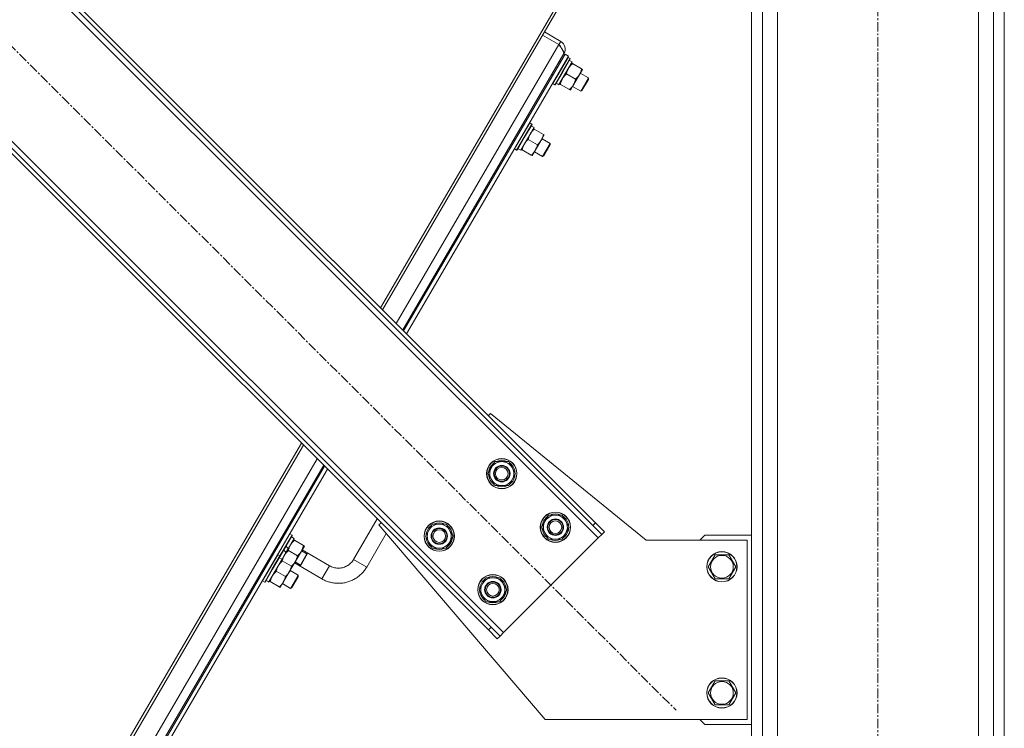
# Model space of a CAD drawing. Units: millimetres. Extents: x 0 to 45910, y -11 to 31500.
# Drawn here: x 23208 to 23988, y 20725 to 21287 of the extents above; entities that cross this region are included whole.
import ezdxf

# ---------------------------------------------------------------- set-up
doc = ezdxf.new("R2010")
doc.units = ezdxf.units.MM
for name, pattern in [('K5LT_AXLED', [12, 7.5, -1.5, 1.5, -1.5]), ('K5LT_BASIC', [0]), ('K5LT_THIN', [0])]:
    doc.linetypes.add(name, pattern=pattern)
for name, color, linetype, true_color in [('G', 3, 'Continuous', 0x00ff00), ('OSI', 2, 'Continuous', 0xffff00), ('R', 1, 'Continuous', 0xff0000), ('WELDING', 7, 'Continuous', 0xffffff)]:
    doc.layers.add(name, color=color, linetype=linetype, true_color=true_color)

msp = doc.modelspace()

# ---------------------------------------------------------------- linework, layer by layer
at = {"layer": 'G', "color": 150, "linetype": 'K5LT_BASIC', "lineweight": 30, "true_color": 0x0080ff}
msp.add_line((23430.36, 20853.92), (23436.41, 20864.29), dxfattribs=at)
at = {"layer": 'OSI', "color": 30, "linetype": 'K5LT_AXLED', "lineweight": 18, "true_color": 0xff8000}
for p, q in [((23887.83, 18673.43), (23887.83, 21708.43)), ((22970.69, 21497.07), (23727.97, 20739.79))]:
    msp.add_line(p, q, dxfattribs=at)
at = {"layer": 'R', "color": 7, "linetype": 'K5LT_THIN', "lineweight": 18}
for p, q in [((23785.38, 21558.43), (23493.99, 21058.62)), ((23787.83, 21558.4), (23495.55, 21057.06)), ((23787.83, 18833.43), (23787.83, 21548.43)), ((23796.33, 18833.43), (23796.33, 21548.43)), ((23979.33, 18833.43), (23979.33, 21548.43)), ((23987.83, 18833.43), (23987.83, 21548.43)), ((23808.33, 18833.43), (23808.33, 21533.43)), ((23967.33, 18833.43), (23967.33, 21533.43)), ((23666.45, 20876.26), (23107.16, 21435.55)), ((23664.33, 20888.28), (23119.18, 21433.43)), ((23662.2, 20886.16), (23117.06, 21431.31)), ((23032.2, 21360.6), (23591.49, 20801.31)), ((23034.33, 21348.58), (23579.47, 20803.43)), ((23036.45, 21350.7), (23581.59, 20805.55)), ((23623.82, 21277.08), (23636.77, 21269.52)), ((23635.32, 21267.03), (23622.36, 21274.58)), ((23635.32, 21267.03), (23636.77, 21269.52)), ((23506.51, 21046.1), (23635.32, 21267.03)), ((23638.96, 21259.37), (23511.63, 21040.98)), ((23640.16, 21259.45), (23512.36, 21040.25)), ((23642.75, 21257.94), (23514.56, 21038.05)), ((23639.3, 21259.95), (23629.73, 21243.54)), ((23635.35, 21235.31), (23645.81, 21253.26)), ((23635.77, 21253.9), (23636.63, 21253.4)), ((23636.46, 21246.55), (23642.51, 21256.92)), ((23638.1, 21245.6), (23644.15, 21255.96)), ((23638.36, 21245.45), (23644.32, 21255.66)), ((23639.3, 21259.95), (23639.15, 21260.04)), ((23640.16, 21259.45), (23642.75, 21257.94)), ((23642.51, 21256.92), (23642.16, 21256.92)), ((23644.15, 21255.96), (23642.51, 21256.92)), ((23645.81, 21253.26), (23643.65, 21254.52)), ((23644.15, 21255.96), (23644.32, 21255.66)), ((23630.42, 21236.19), (23636.46, 21246.55)), ((23632.06, 21235.23), (23638.1, 21245.6)), ((23632.41, 21235.23), (23638.36, 21245.45)), ((23645.31, 21252.39), (23646.04, 21251.97)), ((23653.21, 21247.78), (23646.04, 21251.97)), ((23653.95, 21247.36), (23651.56, 21243.25)), ((23653.21, 21247.78), (23653.95, 21247.36)), ((23629.73, 21243.54), (23630.59, 21243.03)), ((23648.43, 21239.58), (23641.26, 21243.76)), ((23651.56, 21243.25), (23646.77, 21235.05)), ((23652.18, 21244.33), (23658.6, 21240.6)), ((23658.6, 21240.6), (23652.55, 21230.23)), ((23658.59, 21239.44), (23653.56, 21230.8)), ((23658.6, 21240.6), (23658.59, 21239.44)), ((23630.42, 21236.19), (23630.25, 21236.49)), ((23632.06, 21235.23), (23630.42, 21236.19)), ((23632.06, 21235.23), (23632.41, 21235.23)), ((23634.33, 21235.79), (23635.27, 21235.17)), ((23635.35, 21235.31), (23635.27, 21235.17)), ((23636.47, 21235.55), (23635.74, 21235.98)), ((23643.64, 21231.37), (23636.47, 21235.55)), ((23644.38, 21230.94), (23643.64, 21231.37)), ((23646.77, 21235.05), (23644.38, 21230.94)), ((23646.14, 21233.97), (23652.55, 21230.23)), ((23652.55, 21230.23), (23653.56, 21230.8)), ((23605.13, 21183.48), (23615.59, 21201.42)), ((23605.55, 21202.07), (23606.41, 21201.57)), ((23606.24, 21194.72), (23612.29, 21205.09)), ((23606.81, 21204.23), (23607.68, 21203.73)), ((23607.89, 21193.76), (23613.93, 21204.13)), ((23608.14, 21193.61), (23614.1, 21203.83)), ((23612.29, 21205.09), (23611.94, 21205.09)), ((23613.93, 21204.13), (23612.29, 21205.09)), ((23615.59, 21201.42), (23613.43, 21202.68)), ((23613.93, 21204.13), (23614.1, 21203.83)), ((23615.09, 21200.56), (23615.82, 21200.13)), ((23622.99, 21195.95), (23615.82, 21200.13)), ((23599.51, 21191.7), (23600.37, 21191.2)), ((23600.2, 21184.35), (23606.24, 21194.72)), ((23601.84, 21183.4), (23607.89, 21193.76)), ((23602.19, 21183.39), (23608.14, 21193.61)), ((23618.21, 21187.74), (23611.04, 21191.93)), ((23621.34, 21191.42), (23616.55, 21183.21)), ((23623.73, 21195.52), (23621.34, 21191.42)), ((23621.97, 21192.5), (23628.38, 21188.76)), ((23622.99, 21195.95), (23623.73, 21195.52)), ((23600.2, 21184.35), (23600.03, 21184.65)), ((23601.84, 21183.4), (23600.2, 21184.35)), ((23601.84, 21183.4), (23602.19, 21183.39)), ((23604.11, 21183.96), (23605.05, 21183.33)), ((23605.13, 21183.48), (23605.05, 21183.33)), ((23606.25, 21183.72), (23605.52, 21184.15)), ((23613.43, 21179.54), (23606.25, 21183.72)), ((23616.55, 21183.21), (23614.16, 21179.11)), ((23628.38, 21188.76), (23622.33, 21178.39)), ((23628.37, 21187.61), (23623.34, 21178.97)), ((23628.38, 21188.76), (23628.37, 21187.61)), ((23614.16, 21179.11), (23613.43, 21179.54)), ((23615.92, 21182.13), (23622.33, 21178.39)), ((23622.33, 21178.39), (23623.34, 21178.97)), ((23579.47, 20973.14), (23581.24, 20974.9)), ((23581.24, 20974.9), (23704.33, 20874.43)), ((23431.49, 20951.41), (23211.18, 20573.53)), ((23433.05, 20949.86), (23213.64, 20573.53)), ((23258.47, 20620.64), (23444.01, 20938.89)), ((23449.13, 20933.77), (23266.93, 20621.24)), ((23449.86, 20933.04), (23267.45, 20620.16)), ((23579.11, 20927.18), (23584.6, 20936.68)), ((23584.6, 20936.68), (23595.56, 20936.68)), ((23595.56, 20936.68), (23598.31, 20931.93)), ((23452.06, 20930.85), (23270.04, 20618.65)), ((23581.85, 20922.43), (23579.11, 20927.18)), ((23601.05, 20927.18), (23595.56, 20917.68)), ((23598.31, 20931.93), (23601.05, 20927.18)), ((23600.4, 20926.04), (23600.52, 20926.04)), ((23600.53, 20928.19), (23600.47, 20928.19)), ((23584.6, 20917.68), (23581.85, 20922.43)), ((23595.56, 20917.68), (23584.6, 20917.68)), ((23599.72, 20924.88), (23600.33, 20924.88)), ((23621.54, 20884.75), (23627.02, 20894.25)), ((23627.02, 20894.25), (23637.99, 20894.25)), ((23637.99, 20894.25), (23640.73, 20889.5)), ((23491.54, 20891.36), (23472.83, 20859.26)), ((23492.85, 20886.52), (23494.62, 20888.28)), ((23624.33, 20732.43), (23492.85, 20886.52)), ((23529.61, 20877.68), (23535.1, 20887.18)), ((23535.1, 20887.18), (23546.07, 20887.18)), ((23546.07, 20887.18), (23548.81, 20882.43)), ((23640.73, 20889.5), (23643.48, 20884.75)), ((23664.33, 20888.28), (23662.2, 20886.16)), ((23664.33, 20888.28), (23671.4, 20881.21)), ((23412.84, 20862.98), (23422.41, 20879.4)), ((23422.41, 20879.4), (23422.06, 20879.4)), ((23422.41, 20879.4), (23424.05, 20878.44)), ((23498.65, 20879.72), (23483.2, 20853.22)), ((23548.81, 20882.43), (23551.55, 20877.68)), ((23551.03, 20878.69), (23550.97, 20878.69)), ((23624.28, 20880), (23621.54, 20884.75)), ((23627.02, 20875.25), (23624.28, 20880)), ((23643.48, 20884.75), (23637.99, 20875.25)), ((23642.15, 20882.45), (23642.75, 20882.45)), ((23642.82, 20883.62), (23642.95, 20883.62)), ((23642.96, 20885.76), (23642.89, 20885.76)), ((23669.28, 20879.09), (23662.2, 20886.16)), ((23666.45, 20876.26), (23669.28, 20879.09)), ((23671.4, 20881.21), (23669.28, 20879.09)), ((23414.48, 20862.02), (23424.05, 20878.44)), ((23414.65, 20861.72), (23424.22, 20878.14)), ((23420.93, 20867.54), (23425.71, 20875.73)), ((23423.55, 20876.99), (23425.71, 20875.73)), ((23424.05, 20878.44), (23424.22, 20878.14)), ((23425.94, 20874.44), (23425.21, 20874.87)), ((23425.94, 20874.44), (23433.12, 20870.26)), ((23532.36, 20872.93), (23529.61, 20877.68)), ((23535.1, 20868.18), (23532.36, 20872.93)), ((23551.55, 20877.68), (23546.07, 20868.18)), ((23550.23, 20875.38), (23550.83, 20875.38)), ((23550.9, 20876.55), (23551.02, 20876.55)), ((23591.49, 20801.31), (23666.45, 20876.26)), ((23637.99, 20875.25), (23627.02, 20875.25)), ((23704.33, 20874.43), (23784.33, 20874.43)), ((23750.83, 20878.43), (23746.83, 20874.43)), ((23787.83, 20878.43), (23750.83, 20878.43)), ((23784.33, 20874.43), (23784.33, 20732.43)), ((23406.8, 20852.61), (23412.84, 20862.98)), ((23412.84, 20862.98), (23412.49, 20862.98)), ((23414.48, 20862.02), (23412.84, 20862.98)), ((23416.14, 20859.32), (23419.27, 20864.68)), ((23419.27, 20864.68), (23417.69, 20866.94)), ((23420.93, 20867.54), (23419.27, 20864.68)), ((23420.93, 20867.54), (23419.36, 20869.8)), ((23421.16, 20866.23), (23428.33, 20862.05)), ((23424.28, 20853.42), (23433.85, 20869.83)), ((23435.93, 20863.47), (23431.61, 20865.99)), ((23453.68, 20854.22), (23432.09, 20866.81)), ((23433.85, 20869.83), (23433.12, 20870.26)), ((23546.07, 20868.18), (23535.1, 20868.18)), ((23753.36, 20853.43), (23758.84, 20862.93)), ((23758.84, 20862.93), (23764.33, 20862.93)), ((23764.33, 20862.93), (23769.81, 20862.93)), ((23769.81, 20862.93), (23775.3, 20853.43)), ((23405.68, 20841.37), (23416.14, 20859.32)), ((23406.1, 20859.96), (23406.97, 20859.46)), ((23408.44, 20851.66), (23414.48, 20862.02)), ((23408.7, 20851.51), (23414.65, 20861.72)), ((23416.14, 20859.32), (23413.98, 20860.58)), ((23414.48, 20862.02), (23414.65, 20861.72)), ((23415.64, 20858.45), (23416.37, 20858.03)), ((23423.55, 20853.85), (23416.37, 20858.03)), ((23447.64, 20843.85), (23426.04, 20856.44)), ((23430.84, 20854.74), (23426.52, 20857.26)), ((23483.2, 20853.22), (23472.83, 20859.26)), ((23400.06, 20849.6), (23400.92, 20849.09)), ((23400.75, 20842.25), (23406.8, 20852.61)), ((23402.39, 20841.29), (23408.44, 20851.66)), ((23402.74, 20841.29), (23408.7, 20851.51)), ((23418.76, 20845.64), (23411.59, 20849.82)), ((23421.89, 20849.31), (23417.1, 20841.11)), ((23424.28, 20853.42), (23421.89, 20849.31)), ((23422.52, 20850.39), (23428.93, 20846.66)), ((23423.55, 20853.85), (23424.28, 20853.42)), ((23447.64, 20843.85), (23453.68, 20854.22)), ((23758.84, 20843.93), (23753.36, 20853.43)), ((23775.3, 20853.43), (23769.81, 20843.93)), ((23400.75, 20842.25), (23400.58, 20842.55)), ((23402.39, 20841.29), (23400.75, 20842.25)), ((23402.39, 20841.29), (23402.74, 20841.29)), ((23404.66, 20841.85), (23405.6, 20841.23)), ((23405.68, 20841.37), (23405.6, 20841.23)), ((23406.8, 20841.61), (23406.07, 20842.04)), ((23413.98, 20837.43), (23406.8, 20841.61)), ((23417.1, 20841.11), (23414.71, 20837)), ((23416.47, 20840.03), (23422.88, 20836.29)), ((23428.93, 20846.66), (23422.88, 20836.29)), ((23428.92, 20845.5), (23423.89, 20836.86)), ((23428.93, 20846.66), (23428.92, 20845.5)), ((23572.04, 20835.25), (23577.52, 20844.75)), ((23577.52, 20844.75), (23588.49, 20844.75)), ((23588.49, 20844.75), (23591.24, 20840)), ((23591.24, 20840), (23593.98, 20835.25)), ((23769.81, 20843.93), (23758.84, 20843.93)), ((23414.71, 20837), (23413.98, 20837.43)), ((23422.88, 20836.29), (23423.89, 20836.86)), ((23574.78, 20830.5), (23572.04, 20835.25)), ((23593.98, 20835.25), (23588.49, 20825.75)), ((23592.65, 20832.95), (23593.25, 20832.95)), ((23593.32, 20834.12), (23593.45, 20834.12)), ((23593.46, 20836.26), (23593.39, 20836.26)), ((23577.52, 20825.75), (23574.78, 20830.5)), ((23588.49, 20825.75), (23577.52, 20825.75)), ((23579.47, 20803.43), (23581.59, 20805.55)), ((23586.54, 20796.36), (23579.47, 20803.43)), ((23581.59, 20805.55), (23588.67, 20798.48)), ((23588.67, 20798.48), (23591.49, 20801.31)), ((23586.54, 20796.36), (23588.67, 20798.48)), ((23753.36, 20753.43), (23758.84, 20762.93)), ((23758.84, 20762.93), (23764.33, 20762.93)), ((23764.33, 20762.93), (23769.81, 20762.93)), ((23769.81, 20762.93), (23775.3, 20753.43)), ((23758.84, 20743.93), (23753.36, 20753.43)), ((23775.3, 20753.43), (23769.81, 20743.93)), ((23769.81, 20743.93), (23758.84, 20743.93)), ((23784.33, 20732.43), (23624.33, 20732.43)), ((23746.83, 20732.43), (23750.83, 20728.43)), ((23750.83, 20728.43), (23787.83, 20728.43))]:
    msp.add_line(p, q, dxfattribs=at)
for centre, radius in [((23590.08, 20927.18), 12), ((23590.08, 20927.18), 11.83), ((23590.08, 20927.18), 6.5), ((23590.08, 20927.18), 6), ((23590.08, 20927.18), 5), ((23632.51, 20884.75), 12), ((23632.51, 20884.75), 11.83), ((23540.58, 20877.68), 12), ((23540.58, 20877.68), 11.83), ((23632.51, 20884.75), 6.5), ((23632.51, 20884.75), 6), ((23632.51, 20884.75), 5), ((23540.58, 20877.68), 6.5), ((23540.58, 20877.68), 6), ((23540.58, 20877.68), 5), ((23764.33, 20853.43), 12), ((23764.33, 20853.43), 11.83), ((23764.33, 20853.43), 8.97), ((23583.01, 20835.25), 12), ((23583.01, 20835.25), 11.83), ((23583.01, 20835.25), 6.5), ((23583.01, 20835.25), 6), ((23583.01, 20835.25), 5), ((23764.33, 20753.43), 12), ((23764.33, 20753.43), 11.83), ((23764.33, 20753.43), 8.97)]:
    msp.add_circle(centre, radius, dxfattribs=at)
for centre, radius, start, end in [((23633.25, 21263.48), 7, 329.75765, 59.75765), ((23633.25, 21263.48), 4, 15.42681, 55.7398), ((23602.21, 21202.29), 4, 351.71662, 11.16746), ((23590.08, 20927.18), 10.5, 124.79123, 175.20877), ((23590.08, 20927.18), 9.5, 30, 210), ((23590.08, 20927.18), 10.5, 64.79123, 115.20877), ((23590.08, 20927.18), 10.5, 5.53239, 55.20877), ((23590.08, 20927.18), 10.5, 184.79123, 235.20877), ((23590.08, 20927.18), 9.5, 210, 30), ((23590.08, 20927.18), 10.5, 347.35895, 353.81052), ((23590.08, 20927.18), 10.5, 244.79123, 295.20877), ((23590.08, 20927.18), 10.5, 304.79123, 347.35895), ((23632.51, 20884.75), 9.5, 30, 210), ((23632.51, 20884.75), 10.5, 64.79123, 115.20877), ((23540.58, 20877.68), 10.5, 124.79123, 175.20877), ((23540.58, 20877.68), 9.5, 30, 210), ((23540.58, 20877.68), 10.5, 64.79123, 115.20877), ((23540.58, 20877.68), 10.5, 5.53239, 55.20877), ((23632.51, 20884.75), 10.5, 124.79123, 175.20877), ((23632.51, 20884.75), 9.5, 210, 30), ((23632.51, 20884.75), 10.5, 5.53239, 55.20877), ((23540.58, 20877.68), 9.5, 210, 30), ((23632.51, 20884.75), 10.5, 184.79123, 235.20877), ((23632.51, 20884.75), 10.5, 304.79123, 347.35895), ((23632.51, 20884.75), 10.5, 347.35895, 353.81052), ((23540.58, 20877.68), 10.5, 184.79123, 235.20877), ((23540.58, 20877.68), 10.5, 304.79123, 347.35895), ((23540.58, 20877.68), 10.5, 347.35895, 353.81052), ((23632.51, 20884.75), 10.5, 244.79123, 295.20877), ((23540.58, 20877.68), 10.5, 244.79123, 295.20877), ((23583.01, 20835.25), 10.5, 124.79123, 175.20877), ((23583.01, 20835.25), 9.5, 30, 210), ((23583.01, 20835.25), 9.5, 210, 30), ((23583.01, 20835.25), 10.5, 64.79123, 115.20877), ((23583.01, 20835.25), 10.5, 5.53239, 55.20877), ((23583.01, 20835.25), 10.5, 184.79123, 235.20877), ((23583.01, 20835.25), 10.5, 304.79123, 347.35895), ((23583.01, 20835.25), 10.5, 347.35895, 353.81052), ((23583.01, 20835.25), 10.5, 244.79123, 295.20877)]:
    msp.add_arc(centre, radius, start, end, dxfattribs=at)
for centre in [(23636.49, 21246.54), (23606.27, 21194.71), (23406.82, 20852.6)]:
    msp.add_ellipse(centre, major_axis=(-19.45, 11.34), ratio=0.466308, start_param=1.667355, end_param=1.779747, dxfattribs=at)
at = {"layer": 'WELDING', "color": 7, "linetype": 'K5LT_THIN', "lineweight": 18}
msp.add_open_spline([(23638.96, 21259.37), (23639.02, 21259.47), (23639.1, 21259.68), (23639.16, 21260.04), (23639.15, 21260.45), (23639.06, 21260.89), (23638.9, 21261.38), (23638.68, 21261.91), (23638.4, 21262.46), (23638.07, 21263.05), (23637.68, 21263.67), (23637.26, 21264.32), (23636.81, 21264.98), (23636.32, 21265.65), (23635.83, 21266.34), (23635.49, 21266.8), (23635.32, 21267.03)], degree=3, dxfattribs=at)
for points, knots in [([(23646.04, 21251.97), (23645.6, 21251.58), (23644.98, 21250.99), (23644.3, 21250.24), (23643.87, 21249.7), (23643.55, 21249.28), (23643.21, 21248.77), (23642.93, 21248.32), (23642.63, 21247.78), (23642.4, 21247.32), (23642.16, 21246.79), (23641.88, 21246.06), (23641.55, 21245.03), (23641.35, 21244.22), (23641.26, 21243.76)], [0, 0, 0, 0, 2.72415, 3.912285, 4.716446, 5.940535, 6.353984, 7.589756, 8.40607, 9.211142, 9.998759, 11.128707, 12.847273, 15, 15, 15, 15]), ([(23651.56, 21243.25), (23651.66, 21243.44), (23651.87, 21243.82), (23652.15, 21244.4), (23652.4, 21244.99), (23652.68, 21245.75), (23652.96, 21246.68), (23653.14, 21247.42), (23653.21, 21247.78)], [0, 0, 0, 0, 1.192024, 2.404251, 3.60809, 4.765234, 6.955738, 9, 9, 9, 9]), ([(23641.26, 21243.76), (23640.81, 21243.37), (23640.2, 21242.78), (23639.52, 21242.03), (23639.08, 21241.49), (23638.77, 21241.07), (23638.42, 21240.56), (23638.14, 21240.11), (23637.85, 21239.58), (23637.62, 21239.11), (23637.38, 21238.58), (23637.09, 21237.85), (23636.76, 21236.83), (23636.57, 21236.01), (23636.47, 21235.55)], [0, 0, 0, 0, 2.72415, 3.912285, 4.716446, 5.940535, 6.353984, 7.589756, 8.40607, 9.211142, 9.998759, 11.128707, 12.847273, 15, 15, 15, 15]), ([(23646.77, 21235.05), (23646.88, 21235.23), (23647.09, 21235.61), (23647.37, 21236.19), (23647.62, 21236.78), (23647.9, 21237.54), (23648.18, 21238.47), (23648.35, 21239.21), (23648.43, 21239.58)], [0, 0, 0, 0, 1.192024, 2.404251, 3.60809, 4.765234, 6.955738, 9, 9, 9, 9]), ([(23648.43, 21239.58), (23648.82, 21239.92), (23649.4, 21240.47), (23650.12, 21241.25), (23650.59, 21241.83), (23651, 21242.38), (23651.31, 21242.84), (23651.49, 21243.14), (23651.56, 21243.25)], [0, 0, 0, 0, 2.905563, 4.375924, 5.898957, 7.070455, 8.236228, 9, 9, 9, 9]), ([(23643.64, 21231.37), (23644.04, 21231.72), (23644.61, 21232.26), (23645.33, 21233.04), (23645.81, 21233.62), (23646.22, 21234.17), (23646.52, 21234.64), (23646.7, 21234.93), (23646.77, 21235.05)], [0, 0, 0, 0, 2.905563, 4.375924, 5.898957, 7.070455, 8.236228, 9, 9, 9, 9]), ([(23615.82, 21200.13), (23615.38, 21199.74), (23614.76, 21199.16), (23614.08, 21198.4), (23613.65, 21197.87), (23613.33, 21197.45), (23612.99, 21196.94), (23612.71, 21196.49), (23612.41, 21195.95), (23612.18, 21195.49), (23611.95, 21194.95), (23611.66, 21194.23), (23611.33, 21193.2), (23611.13, 21192.38), (23611.04, 21191.93)], [0, 0, 0, 0, 2.72415, 3.912285, 4.716446, 5.940535, 6.353984, 7.589756, 8.40607, 9.211142, 9.998759, 11.128707, 12.847273, 15, 15, 15, 15]), ([(23611.04, 21191.93), (23610.59, 21191.54), (23609.98, 21190.95), (23609.3, 21190.19), (23608.86, 21189.66), (23608.55, 21189.24), (23608.2, 21188.73), (23607.92, 21188.28), (23607.63, 21187.74), (23607.4, 21187.28), (23607.16, 21186.75), (23606.88, 21186.02), (23606.55, 21184.99), (23606.35, 21184.18), (23606.25, 21183.72)], [0, 0, 0, 0, 2.72415, 3.912285, 4.716446, 5.940535, 6.353984, 7.589756, 8.40607, 9.211142, 9.998759, 11.128707, 12.847273, 15, 15, 15, 15]), ([(23618.21, 21187.74), (23618.6, 21188.09), (23619.18, 21188.63), (23619.9, 21189.41), (23620.37, 21189.99), (23620.78, 21190.55), (23621.09, 21191.01), (23621.27, 21191.3), (23621.34, 21191.42)], [0, 0, 0, 0, 2.905563, 4.375924, 5.898957, 7.070455, 8.236228, 9, 9, 9, 9]), ([(23621.34, 21191.42), (23621.44, 21191.61), (23621.65, 21191.98), (23621.93, 21192.57), (23622.18, 21193.15), (23622.46, 21193.92), (23622.74, 21194.84), (23622.92, 21195.59), (23622.99, 21195.95)], [0, 0, 0, 0, 1.192024, 2.404251, 3.60809, 4.765234, 6.955738, 9, 9, 9, 9]), ([(23613.43, 21179.54), (23613.82, 21179.88), (23614.39, 21180.42), (23615.11, 21181.21), (23615.59, 21181.78), (23616, 21182.34), (23616.3, 21182.8), (23616.48, 21183.1), (23616.55, 21183.21)], [0, 0, 0, 0, 2.905563, 4.375924, 5.898957, 7.070455, 8.236228, 9, 9, 9, 9]), ([(23616.55, 21183.21), (23616.66, 21183.4), (23616.87, 21183.78), (23617.15, 21184.36), (23617.4, 21184.95), (23617.68, 21185.71), (23617.96, 21186.63), (23618.13, 21187.38), (23618.21, 21187.74)], [0, 0, 0, 0, 1.192024, 2.404251, 3.60809, 4.765234, 6.955738, 9, 9, 9, 9]), ([(23421.16, 20866.23), (23421.26, 20866.75), (23421.45, 20867.51), (23421.76, 20868.46), (23422, 20869.09), (23422.24, 20869.67), (23422.52, 20870.23), (23422.71, 20870.59), (23422.82, 20870.76)], [0, 0, 0, 0, 2.905563, 4.375924, 5.511195, 6.679161, 7.850161, 9, 9, 9, 9]), ([(23422.82, 20870.76), (23422.93, 20870.95), (23423.15, 20871.32), (23423.52, 20871.85), (23423.91, 20872.35), (23424.43, 20872.98), (23425.1, 20873.68), (23425.66, 20874.2), (23425.94, 20874.44)], [0, 0, 0, 0, 1.192024, 2.404251, 3.60809, 4.765234, 6.955738, 9, 9, 9, 9]), ([(23418.03, 20862.56), (23418.14, 20862.74), (23418.37, 20863.11), (23418.74, 20863.64), (23419.12, 20864.15), (23419.65, 20864.77), (23420.32, 20865.47), (23420.88, 20865.99), (23421.16, 20866.23)], [0, 0, 0, 0, 1.192024, 2.404251, 3.60809, 4.765234, 6.955738, 9, 9, 9, 9]), ([(23433.12, 20870.26), (23432.99, 20869.68), (23432.79, 20868.86), (23432.44, 20867.81), (23432.18, 20867.17), (23431.93, 20866.61), (23431.69, 20866.14), (23431.43, 20865.68), (23431.16, 20865.23), (23430.91, 20864.87), (23430.62, 20864.46), (23430.22, 20863.96), (23429.45, 20863.09), (23428.79, 20862.46), (23428.33, 20862.05)], [0, 0, 0, 0, 2.72415, 3.912285, 5.122, 5.940535, 6.767969, 7.589756, 8.40607, 9.211142, 9.605533, 10.761675, 12.184093, 15, 15, 15, 15]), ([(23416.37, 20858.03), (23415.93, 20857.64), (23415.32, 20857.05), (23414.64, 20856.3), (23414.2, 20855.76), (23413.88, 20855.34), (23413.54, 20854.83), (23413.26, 20854.38), (23412.96, 20853.84), (23412.73, 20853.38), (23412.5, 20852.85), (23412.21, 20852.12), (23411.88, 20851.09), (23411.68, 20850.28), (23411.59, 20849.82)], [0, 0, 0, 0, 2.72415, 3.912285, 4.716446, 5.940535, 6.353984, 7.589756, 8.40607, 9.211142, 9.998759, 11.128707, 12.847273, 15, 15, 15, 15]), ([(23416.37, 20858.03), (23416.48, 20858.54), (23416.67, 20859.31), (23416.97, 20860.25), (23417.21, 20860.89), (23417.46, 20861.46), (23417.73, 20862.02), (23417.93, 20862.38), (23418.03, 20862.56)], [0, 0, 0, 0, 2.905563, 4.375924, 5.511195, 6.679161, 7.850161, 9, 9, 9, 9]), ([(23428.33, 20862.05), (23428.21, 20861.47), (23428, 20860.65), (23427.65, 20859.6), (23427.4, 20858.96), (23427.14, 20858.4), (23426.9, 20857.93), (23426.65, 20857.47), (23426.37, 20857.02), (23426.13, 20856.67), (23425.83, 20856.26), (23425.44, 20855.75), (23424.67, 20854.88), (23424, 20854.25), (23423.55, 20853.85)], [0, 0, 0, 0, 2.72415, 3.912285, 5.122, 5.940535, 6.767969, 7.589756, 8.40607, 9.211142, 9.605533, 10.761675, 12.184093, 15, 15, 15, 15]), ([(23453.68, 20854.22), (23454.19, 20853.92), (23454.72, 20853.66), (23455.79, 20853.2), (23456.35, 20853), (23457.48, 20852.68), (23458.05, 20852.56), (23459.21, 20852.38), (23459.8, 20852.33), (23460.97, 20852.3), (23461.56, 20852.32), (23462.72, 20852.44), (23463.3, 20852.54), (23464.45, 20852.8), (23465.01, 20852.97), (23466.11, 20853.37), (23466.65, 20853.61), (23467.69, 20854.15), (23468.19, 20854.45), (23469.16, 20855.12), (23469.62, 20855.48), (23470.5, 20856.26), (23470.91, 20856.68), (23471.68, 20857.56), (23472.04, 20858.03), (23472.53, 20858.76), (23472.68, 20859.01), (23472.83, 20859.26)], [0, 0, 0, 0, 0.080006, 0.080006, 0.160013, 0.160013, 0.240019, 0.240019, 0.320025, 0.320025, 0.400032, 0.400032, 0.480038, 0.480038, 0.560045, 0.560045, 0.640051, 0.640051, 0.720057, 0.720057, 0.800064, 0.800064, 0.88007, 0.88007, 0.960076, 0.960076, 1, 1, 1, 1]), ([(23411.59, 20849.82), (23411.15, 20849.43), (23410.53, 20848.85), (23409.85, 20848.09), (23409.41, 20847.55), (23409.1, 20847.13), (23408.75, 20846.62), (23408.47, 20846.17), (23408.18, 20845.64), (23407.95, 20845.17), (23407.71, 20844.64), (23407.43, 20843.91), (23407.1, 20842.89), (23406.9, 20842.07), (23406.8, 20841.61)], [0, 0, 0, 0, 2.72415, 3.912285, 4.716446, 5.940535, 6.353984, 7.589756, 8.40607, 9.211142, 9.998759, 11.128707, 12.847273, 15, 15, 15, 15]), ([(23418.76, 20845.64), (23419.15, 20845.98), (23419.73, 20846.53), (23420.45, 20847.31), (23420.93, 20847.89), (23421.33, 20848.44), (23421.64, 20848.9), (23421.82, 20849.2), (23421.89, 20849.31)], [0, 0, 0, 0, 2.905563, 4.375924, 5.898957, 7.070455, 8.236228, 9, 9, 9, 9]), ([(23421.89, 20849.31), (23421.99, 20849.5), (23422.2, 20849.88), (23422.48, 20850.46), (23422.73, 20851.05), (23423.01, 20851.81), (23423.29, 20852.74), (23423.47, 20853.48), (23423.55, 20853.85)], [0, 0, 0, 0, 1.192024, 2.404251, 3.60809, 4.765234, 6.955738, 9, 9, 9, 9]), ([(23447.64, 20843.85), (23448.58, 20843.3), (23449.56, 20842.81), (23451.56, 20841.96), (23452.59, 20841.6), (23454.69, 20841), (23455.75, 20840.77), (23457.91, 20840.44), (23458.99, 20840.35), (23461.17, 20840.29), (23462.26, 20840.33), (23464.43, 20840.55), (23465.5, 20840.73), (23467.63, 20841.22), (23468.67, 20841.53), (23470.72, 20842.28), (23471.72, 20842.72), (23473.65, 20843.72), (23474.59, 20844.28), (23476.38, 20845.52), (23477.24, 20846.19), (23478.86, 20847.64), (23479.63, 20848.42), (23481.06, 20850.06), (23481.72, 20850.93), (23482.63, 20852.29), (23482.92, 20852.75), (23483.2, 20853.22)], [0, 0, 0, 0, 0.080006, 0.080006, 0.160013, 0.160013, 0.240019, 0.240019, 0.320025, 0.320025, 0.400032, 0.400032, 0.480038, 0.480038, 0.560045, 0.560045, 0.640051, 0.640051, 0.720057, 0.720057, 0.800064, 0.800064, 0.88007, 0.88007, 0.960076, 0.960076, 1, 1, 1, 1]), ([(23413.98, 20837.43), (23414.37, 20837.78), (23414.94, 20838.32), (23415.66, 20839.1), (23416.14, 20839.68), (23416.55, 20840.24), (23416.86, 20840.7), (23417.03, 20840.99), (23417.1, 20841.11)], [0, 0, 0, 0, 2.905563, 4.375924, 5.898957, 7.070455, 8.236228, 9, 9, 9, 9]), ([(23417.1, 20841.11), (23417.21, 20841.29), (23417.42, 20841.67), (23417.7, 20842.25), (23417.95, 20842.84), (23418.23, 20843.6), (23418.51, 20844.53), (23418.69, 20845.27), (23418.76, 20845.64)], [0, 0, 0, 0, 1.192024, 2.404251, 3.60809, 4.765234, 6.955738, 9, 9, 9, 9])]:
    msp.add_open_spline(points, degree=3, knots=knots, dxfattribs=at)

doc.saveas('drawing.dxf')
